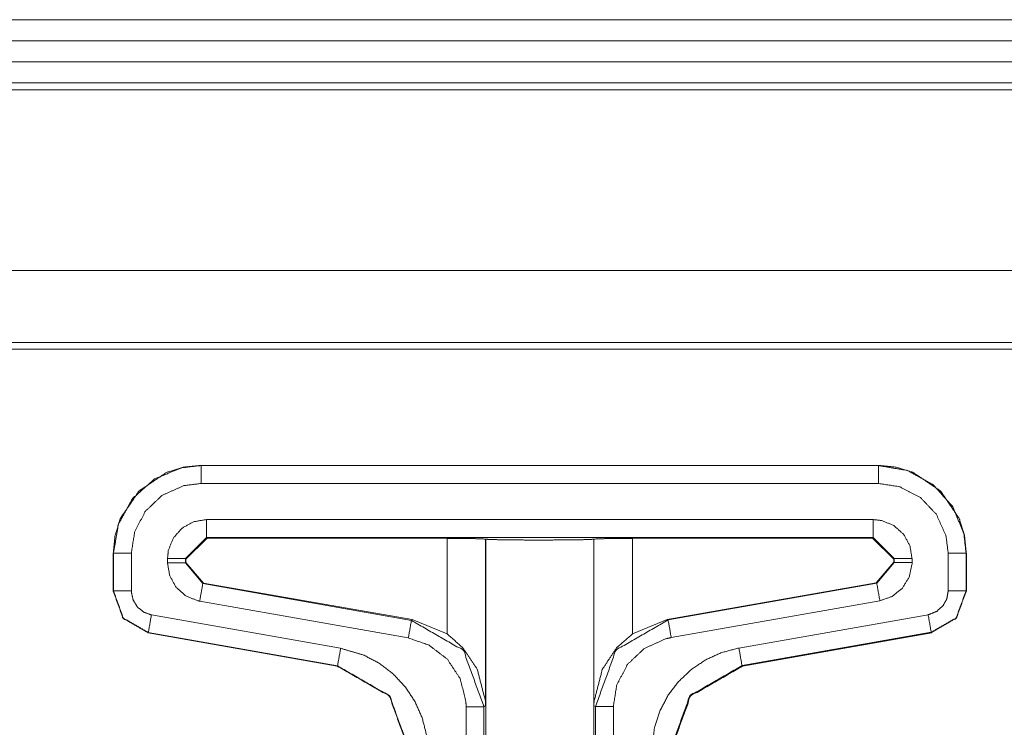
# Model space of a CAD drawing. Units: inches. Extents: x 1.02 to 9.82, y 2.73 to 7.12.
# Drawn here: x 2.16 to 2.4, y 4.35 to 4.52 of the extents above; entities that cross this region are included whole.
import ezdxf

# ---------------------------------------------------------------- set-up
doc = ezdxf.new("R2010")
doc.units = ezdxf.units.IN
doc.header["$MEASUREMENT"] = 0
doc.layers.add('1', color=7, linetype='Continuous', true_color=0xffffff)

msp = doc.modelspace()

# ---------------------------------------------------------------- linework, layer by layer
at = {"layer": '1', "color": 7, "linetype": 'Continuous', "lineweight": 13}
for p, q in [((1.02042, 4.51806), (4.24958, 4.51806)), ((4.24958, 4.51306), (1.02042, 4.51306)), ((1.02042, 4.50806), (4.24958, 4.50806)), ((4.24958, 4.50307), (1.02042, 4.50307)), ((4.24958, 4.50306), (1.02042, 4.50306)), ((4.24958, 4.5014), (1.02042, 4.5014)), ((4.24958, 4.45858), (1.02042, 4.45858)), ((4.23251, 4.44151), (1.03749, 4.44151)), ((1.03907, 4.43993), (4.23093, 4.43993)), ((2.20567, 4.41237), (2.36635, 4.41237)), ((2.20567, 4.41237), (2.20567, 4.41231)), ((2.20567, 4.41231), (2.36635, 4.41231)), ((2.36635, 4.41231), (2.36635, 4.41237)), ((2.20567, 4.40808), (2.36635, 4.40808)), ((2.36507, 4.39951), (2.20694, 4.39951)), ((2.20694, 4.39527), (2.20194, 4.39027)), ((2.36507, 4.39527), (2.20694, 4.39527)), ((2.20694, 4.39527), (2.20708, 4.39513)), ((2.36494, 4.39513), (2.36507, 4.39527)), ((2.37007, 4.39027), (2.36507, 4.39527)), ((2.20708, 4.39513), (2.20207, 4.39014)), ((2.20708, 4.39513), (2.26404, 4.39505)), ((2.26404, 4.37237), (2.26404, 4.39505)), ((2.27318, 4.39487), (2.27317, 4.39488)), ((2.27317, 4.39488), (2.27317, 4.3554)), ((2.27318, 4.39487), (2.27318, 4.02702)), ((2.29884, 4.39488), (2.29883, 4.39487)), ((2.29883, 4.39487), (2.29883, 4.02702)), ((2.29884, 4.35533), (2.29884, 4.39488)), ((2.30797, 4.39505), (2.36494, 4.39513)), ((2.30797, 4.39505), (2.30797, 4.37237)), ((2.36995, 4.39014), (2.36494, 4.39513)), ((2.18484, 4.39154), (2.18484, 4.38252)), ((2.1849, 4.39154), (2.18484, 4.39154)), ((2.1849, 4.38257), (2.1849, 4.39154)), ((2.18914, 4.38257), (2.18914, 4.39154)), ((2.38288, 4.39154), (2.38288, 4.38263)), ((2.38712, 4.39154), (2.38712, 4.38263)), ((2.38718, 4.39154), (2.38712, 4.39154)), ((2.38718, 4.38258), (2.38718, 4.39154)), ((2.38726, 4.39154), (2.38718, 4.39147)), ((2.38726, 4.39154), (2.38726, 4.38252)), ((2.19771, 4.39027), (2.19771, 4.38925)), ((2.20194, 4.39027), (2.20194, 4.38925)), ((2.20207, 4.39014), (2.20194, 4.39027)), ((2.20194, 4.38925), (2.20207, 4.38935)), ((2.20194, 4.38925), (2.20608, 4.38432)), ((2.20207, 4.38935), (2.20207, 4.39014)), ((2.20207, 4.38935), (2.20621, 4.38443)), ((2.36581, 4.38447), (2.36995, 4.38939)), ((2.36594, 4.38442), (2.37007, 4.38934)), ((2.37007, 4.39027), (2.36995, 4.39014)), ((2.36995, 4.39014), (2.36995, 4.38939)), ((2.36995, 4.38939), (2.37007, 4.38934)), ((2.37007, 4.38934), (2.37007, 4.39027)), ((2.37431, 4.38934), (2.37431, 4.39027)), ((2.20621, 4.38443), (2.20608, 4.38432)), ((2.20608, 4.38432), (2.25556, 4.37559)), ((2.25577, 4.37577), (2.20621, 4.38443)), ((2.36581, 4.38447), (2.31624, 4.37577)), ((2.31645, 4.37569), (2.36594, 4.38442)), ((2.36594, 4.38442), (2.36581, 4.38447)), ((2.18484, 4.38252), (2.1849, 4.38257)), ((2.38712, 4.38263), (2.38718, 4.38258)), ((2.20534, 4.38015), (2.25483, 4.37142)), ((2.31718, 4.37152), (2.36668, 4.38024)), ((2.23878, 4.36898), (2.1939, 4.3769)), ((2.37812, 4.37695), (2.33324, 4.36904)), ((2.25556, 4.37559), (2.25577, 4.37577)), ((2.25577, 4.37577), (2.26404, 4.37237)), ((2.30797, 4.37237), (2.31624, 4.37577)), ((2.31624, 4.37577), (2.31645, 4.37569)), ((2.19316, 4.37272), (2.1931, 4.37267)), ((2.1931, 4.37267), (2.23798, 4.36476)), ((2.23804, 4.36481), (2.19316, 4.37272)), ((2.37886, 4.37278), (2.33398, 4.36487)), ((2.33404, 4.36482), (2.37892, 4.37273)), ((2.379, 4.37267), (2.33412, 4.36476)), ((2.37892, 4.37273), (2.37886, 4.37278)), ((2.379, 4.37267), (2.37892, 4.37273)), ((2.23798, 4.36476), (2.23804, 4.36481)), ((2.33398, 4.36487), (2.33404, 4.36482)), ((2.33405, 4.36482), (2.33412, 4.36476)), ((2.26854, 4.35508), (2.26854, 4.02702)), ((2.27317, 4.3554), (2.27278, 4.35508)), ((2.27278, 4.35508), (2.27278, 4.02702)), ((2.29923, 4.35518), (2.29884, 4.35533)), ((2.29923, 4.02702), (2.29923, 4.35518)), ((2.30347, 4.02702), (2.30347, 4.35518))]:
    msp.add_line(p, q, dxfattribs=at)
for points, knots in [([(2.18484, 4.39154), (2.18527, 4.39577), (2.18651, 4.39972), (2.19094, 4.40627), (2.19749, 4.4107), (2.20144, 4.41194), (2.20567, 4.41237)], [0, 0, 0.13042, 0.257403, 0.499995, 0.742588, 0.869581, 1, 1]), ([(2.1849, 4.39154), (2.18607, 4.39841), (2.18944, 4.40451), (2.19465, 4.40915), (2.2011, 4.4118), (2.20567, 4.41231)], [0, 0, 0.214519, 0.429171, 0.643908, 0.858404, 1, 1]), ([(2.36635, 4.41237), (2.37058, 4.41194), (2.37453, 4.4107), (2.38108, 4.40627), (2.38551, 4.39972), (2.38675, 4.39577), (2.38718, 4.39154)], [0, 0, 0.130413, 0.257401, 0.500006, 0.742584, 0.86958, 1, 1]), ([(2.36635, 4.41231), (2.37322, 4.41115), (2.37932, 4.40777), (2.38396, 4.40256), (2.38661, 4.39612), (2.38712, 4.39154)], [0, 0, 0.214518, 0.429167, 0.643908, 0.858398, 1, 1]), ([(2.18914, 4.39154), (2.18991, 4.39654), (2.19246, 4.40149), (2.1965, 4.4053), (2.20156, 4.40755), (2.20567, 4.40807)], [0, 0, 0.195692, 0.410866, 0.625385, 0.839734, 1, 1]), ([(2.36635, 4.40807), (2.37135, 4.4073), (2.37629, 4.40475), (2.3801, 4.40072), (2.38236, 4.39566), (2.38288, 4.39154)], [0, 0, 0.195694, 0.410854, 0.625379, 0.839733, 1, 1]), ([(2.20694, 4.39951), (2.20389, 4.39899), (2.20117, 4.39748), (2.19911, 4.39516), (2.19793, 4.3923), (2.19771, 4.39027)], [0, 0, 0.21473, 0.429474, 0.644149, 0.858804, 1, 1]), ([(2.37431, 4.39027), (2.37379, 4.39333), (2.37229, 4.39604), (2.36997, 4.3981), (2.3671, 4.39928), (2.36507, 4.39951)], [0, 0, 0.214717, 0.429447, 0.644133, 0.858788, 1, 1]), ([(2.26404, 4.39505), (2.27048, 4.39499), (2.27317, 4.39488)], [0, 0, 0.705616, 1, 1]), ([(2.29883, 4.39486), (2.29809, 4.3948), (2.29609, 4.39473), (2.293, 4.39469), (2.28913, 4.39466), (2.28467, 4.39465), (2.28045, 4.39467), (2.27677, 4.39472), (2.27432, 4.39478), (2.27323, 4.39485), (2.27318, 4.39487)], [0, 0, 0.028915, 0.10689, 0.227244, 0.378185, 0.552194, 0.716674, 0.859749, 0.955254, 0.997934, 1, 1]), ([(2.29884, 4.39488), (2.30153, 4.39499), (2.30797, 4.39505)], [0, 0, 0.294368, 1, 1]), ([(2.19771, 4.38925), (2.19823, 4.38619), (2.19973, 4.38347), (2.20205, 4.38141), (2.20492, 4.38023), (2.20534, 4.38015)], [0, 0, 0.241617, 0.483222, 0.724792, 0.966352, 1, 1]), ([(2.36668, 4.38024), (2.3696, 4.38129), (2.37201, 4.38324), (2.37364, 4.38588), (2.3743, 4.38891), (2.37431, 4.38934)], [0, 0, 0.24163, 0.483267, 0.724855, 0.966403, 1, 1]), ([(2.1931, 4.37267), (2.18718, 4.37609), (2.18484, 4.38252)], [0, 0, 0.499996, 1, 1]), ([(2.19316, 4.37272), (2.18724, 4.37614), (2.1849, 4.38257)], [0, 0, 0.5, 1, 1]), ([(2.1939, 4.3769), (2.19208, 4.37755), (2.19057, 4.37876), (2.18956, 4.38041), (2.18914, 4.3823), (2.18914, 4.38257)], [0, 0, 0.241598, 0.483205, 0.724743, 0.966289, 1, 1]), ([(2.38288, 4.38263), (2.38256, 4.38072), (2.38162, 4.37903), (2.38017, 4.37774), (2.37838, 4.37701), (2.37812, 4.37695)], [0, 0, 0.241579, 0.483178, 0.724772, 0.966329, 1, 1]), ([(2.38712, 4.38263), (2.38478, 4.3762), (2.37886, 4.37278)], [0, 0, 0.5, 1, 1]), ([(2.38718, 4.38258), (2.38484, 4.37615), (2.37892, 4.37273)], [0, 0, 0.500004, 1, 1]), ([(2.25556, 4.37559), (2.2679, 4.36847), (2.27278, 4.35508)], [0, 0, 0.500005, 1, 1]), ([(2.29923, 4.35518), (2.30411, 4.36857), (2.31645, 4.37569)], [0, 0, 0.499989, 1, 1]), ([(2.27317, 4.3554), (2.27317, 4.35546), (2.27313, 4.35649), (2.27117, 4.364), (2.26777, 4.3691), (2.26404, 4.37238)], [0, 0, 0.00302, 0.054726, 0.443824, 0.750855, 1, 1]), ([(2.30797, 4.37238), (2.30424, 4.36909), (2.30084, 4.36397), (2.29888, 4.3564), (2.29884, 4.35539), (2.29884, 4.35533)], [0, 0, 0.248348, 0.555401, 0.946129, 0.99697, 1, 1]), ([(2.25483, 4.37142), (2.25962, 4.36979), (2.26406, 4.36642), (2.26713, 4.36178), (2.26849, 4.35637), (2.26854, 4.35508)], [0, 0, 0.21934, 0.460892, 0.7024, 0.943894, 1, 1]), ([(2.30347, 4.35518), (2.30424, 4.36018), (2.30679, 4.36513), (2.31083, 4.36896), (2.31592, 4.37124), (2.31719, 4.37152)], [0, 0, 0.219316, 0.460808, 0.702302, 0.943821, 1, 1]), ([(2.25949, 4.34429), (2.25915, 4.34844), (2.25812, 4.35248), (2.25644, 4.35629), (2.25415, 4.35976), (2.25132, 4.36282), (2.24802, 4.36536), (2.24435, 4.36732), (2.23878, 4.36898)], [0, 0, 0.119117, 0.238225, 0.357318, 0.476408, 0.5955, 0.71459, 0.833673, 1, 1]), ([(2.33324, 4.36904), (2.32921, 4.36798), (2.32542, 4.36627), (2.32196, 4.36395), (2.31893, 4.36109), (2.31642, 4.35777), (2.31449, 4.35408), (2.3132, 4.35013), (2.31252, 4.34435)], [0, 0, 0.119119, 0.238224, 0.357319, 0.476411, 0.595502, 0.71459, 0.83368, 1, 1]), ([(2.25519, 4.34424), (2.25032, 4.35763), (2.23798, 4.36476)], [0, 0, 0.499997, 1, 1]), ([(2.25525, 4.34429), (2.25038, 4.35768), (2.23804, 4.36481)], [0, 0, 0.499995, 1, 1]), ([(2.33398, 4.36487), (2.32164, 4.35774), (2.31676, 4.34435)], [0, 0, 0.500001, 1, 1]), ([(2.33404, 4.36482), (2.3217, 4.35769), (2.31682, 4.3443)], [0, 0, 0.5, 1, 1]), ([(2.3169, 4.34424), (2.32178, 4.35763), (2.33412, 4.36476)], [0, 0, 0.499994, 1, 1])]:
    msp.add_open_spline(points, degree=1, knots=knots, dxfattribs=at)
for points in [[(2.20567, 4.40807), (2.20567, 4.41231)], [(2.36635, 4.40807), (2.36635, 4.41231)], [(2.20694, 4.39951), (2.20694, 4.39527)], [(2.36507, 4.39951), (2.36507, 4.39527)], [(2.18914, 4.39154), (2.1849, 4.39154)], [(2.38288, 4.39154), (2.38712, 4.39154)], [(2.19771, 4.39027), (2.20194, 4.39027)], [(2.19771, 4.38925), (2.20194, 4.38925)], [(2.37431, 4.39027), (2.37007, 4.39027)], [(2.37431, 4.38934), (2.37007, 4.38934)], [(2.20534, 4.38015), (2.20608, 4.38432)], [(2.36668, 4.38024), (2.36594, 4.38442)], [(2.18914, 4.38257), (2.1849, 4.38257)], [(2.38288, 4.38263), (2.38712, 4.38263)], [(2.19316, 4.37272), (2.1939, 4.3769)], [(2.37812, 4.37695), (2.37886, 4.37278)], [(2.25483, 4.37142), (2.25556, 4.37559)], [(2.31719, 4.37152), (2.31645, 4.37569)], [(2.23804, 4.36481), (2.23878, 4.36898)], [(2.33324, 4.36904), (2.33398, 4.36487)], [(2.26854, 4.35508), (2.27278, 4.35508)], [(2.30347, 4.35518), (2.29923, 4.35518)]]:
    msp.add_open_spline(points, degree=1, dxfattribs=at)

doc.saveas('drawing.dxf')
